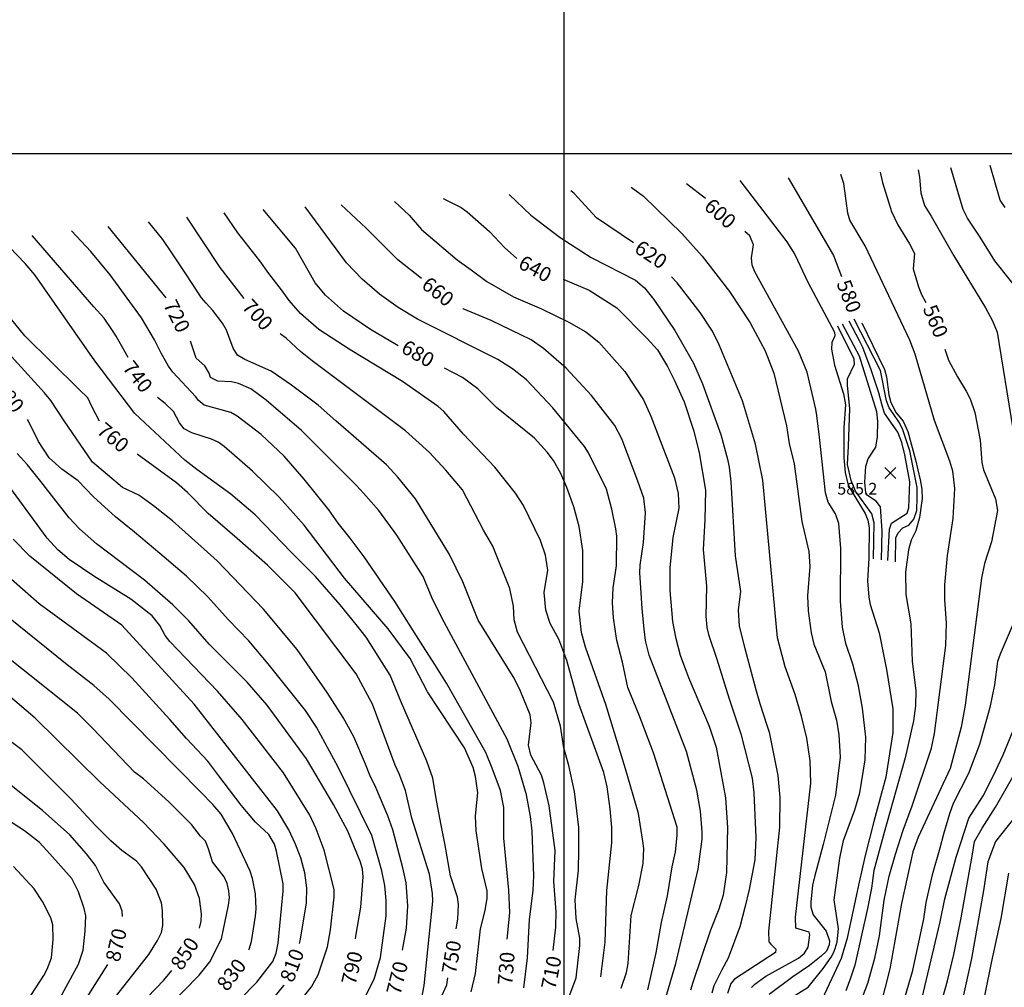
# Model space of a CAD drawing. Units: feet. Extents: x 5758000 to 5773000, y 2302000 to 2313000.
# Drawn here: x 5769628 to 5770301, y 2310431 to 2311091 of the extents above; entities that cross this region are included whole.
import ezdxf

# ---------------------------------------------------------------- set-up
doc = ezdxf.new("R2010")
doc.units = ezdxf.units.FT
doc.header["$LTSCALE"] = 100
doc.header["$MEASUREMENT"] = 0
doc.layers.get('0').update_dxf_attribs({"linetype": 'CONTINUOUS'})
for name, color, linetype in [('T-CON-TEXT', 1, 'CONTINUOUS'), ('T-GRID', 3, 'CONTINUOUS'), ('T-MAJCONTOUR', 2, 'CONTINUOUS'), ('T-MINCONTOUR', 1, 'CONTINUOUS'), ('T-SPOTELEV', 2, 'CONTINUOUS')]:
    doc.layers.add(name, color=color, linetype=linetype)

# ---------------------------------------------------------------- blocks, each defined once
blk = doc.blocks.new('$CROSS')
for p, q in [((-0.5, 0.5), (0.5, -0.5)), ((0.5, 0.5), (-0.5, -0.5))]:
    blk.add_line(p, q)

msp = doc.modelspace()

# ---------------------------------------------------------------- linework, layer by layer
at = {"layer": 'T-GRID'}
for p, q in [((5770000, 2313000), (5770000, 2302000)), ((5758000, 2311000), (5773000, 2311000))]:
    msp.add_line(p, q, dxfattribs=at)
at = {"layer": 'T-MAJCONTOUR', "linetype": 'Continuous', "flags": 128}
for points, elevation in [([(5770301.16, 2310963.13), (5770297.77, 2310968.02), (5770290.92, 2310991.7)], 530), ([(5770203.82, 2310424), (5770207.5, 2310433.61), (5770212.27, 2310450.76), (5770215.45, 2310465.79), (5770218.55, 2310490.31), (5770222.01, 2310506.73), (5770226.33, 2310521.68), (5770231.52, 2310538.1), (5770237.64, 2310554.65), (5770250.84, 2310594), (5770252.94, 2310603.97), (5770260.79, 2310664.17), (5770261.29, 2310679.65), (5770259.95, 2310695.29), (5770260.03, 2310705.52), (5770261.87, 2310725.55), (5770265.76, 2310750.81), (5770266.98, 2310771.18), (5770265.43, 2310783.17), (5770263.48, 2310789.92), (5770253.02, 2310817.62), (5770239.73, 2310862.86), (5770236.11, 2310872.45), (5770205.65, 2310936.79), (5770195.25, 2310954.43), (5770193.77, 2310959.23), (5770190.99, 2310979.4), (5770189.03, 2310985.55)], 570), ([(5770215.82, 2310987.17), (5770217.4, 2310980.09), (5770223.72, 2310960.4), (5770227.96, 2310951.12), (5770236.04, 2310938.24), (5770239.32, 2310931.54), (5770238.36, 2310921.2), (5770241.99, 2310908.89), (5770244.14, 2310903.6), (5770247.13, 2310898.3)], 560), ([(5770241.9, 2310988.74), (5770242.67, 2310983.67), (5770243.62, 2310973.12), (5770246.21, 2310964.47), (5770250.81, 2310957.09), (5770266.3, 2310929.96), (5770287.75, 2310894.65), (5770292.64, 2310885.64), (5770295.81, 2310877.92), (5770306.53, 2310812.05)], 550), ([(5770316.66, 2310898.17), (5770316.41, 2310898.71), (5770294.12, 2310926.62), (5770284.24, 2310942.86), (5770275.49, 2310955.78), (5770272.58, 2310961.63), (5770264.16, 2310990.09)], 540), ([(5770096.55, 2310969.13), (5770083.58, 2310979.18)], 600), ([(5770119.98, 2310981.38), (5770152.21, 2310939.7), (5770157.53, 2310930.91), (5770166.54, 2310912.16), (5770184.83, 2310877.93), (5770184.9, 2310875.45), (5770182.82, 2310870.94), (5770182.6, 2310866.28), (5770184.8, 2310855.32), (5770190.95, 2310835.89), (5770192.16, 2310828.26), (5770191.19, 2310812.81), (5770191.05, 2310792.26), (5770192, 2310782.09), (5770193.93, 2310774.43), (5770196.05, 2310769.77), (5770205.57, 2310754.24), (5770207.55, 2310749.67), (5770208.29, 2310744.64), (5770208.22, 2310723.73), (5770207.32, 2310708.21), (5770208.13, 2310697.14), (5770209.03, 2310692.16), (5770215.2, 2310672.74), (5770220.32, 2310647.73), (5770224.63, 2310620.73), (5770224.44, 2310604.66), (5770219.84, 2310574.11), (5770211.55, 2310543.86), (5770205.58, 2310520.81), (5770201.48, 2310502.53), (5770197.74, 2310484.45), (5770193.45, 2310464.25), (5770189.36, 2310450.41), (5770176.4, 2310422.7)], 590), ([(5770153.09, 2310983.38), (5770184.03, 2310930.24), (5770189.51, 2310915.94)], 580), ([(5769962.64, 2310971.87), (5769977.43, 2310957.89), (5769997.44, 2310942.68), (5770018.67, 2310929.01), (5770048.88, 2310913.5), (5770055.06, 2310908.17), (5770061.32, 2310900.26), (5770075.69, 2310879.08), (5770088.49, 2310856.79), (5770094.71, 2310842.78), (5770107.05, 2310808.02), (5770111.76, 2310791.25), (5770112.83, 2310785.78), (5770114.04, 2310775.75), (5770116.79, 2310725.37), (5770120.47, 2310700.83), (5770118.87, 2310688.44), (5770119.58, 2310677.23), (5770123.42, 2310662.13), (5770131.25, 2310633.18), (5770133.84, 2310624.54), (5770138.55, 2310609.76), (5770140.04, 2310604.97), (5770145.99, 2310575.31), (5770147.44, 2310560.28), (5770147.21, 2310540.03), (5770139.6, 2310469.19), (5770139.85, 2310461.7), (5770141.36, 2310460.27), (5770144.71, 2310456.7), (5770144.39, 2310454.5), (5770116.41, 2310436.26), (5770113.96, 2310433.27), (5770111.69, 2310426.51)], 630), ([(5770047.53, 2310938.92), (5770022.2, 2310955.89), (5770006.97, 2310972.7), (5770004.62, 2310974.41)], 620), ([(5770045.94, 2310976.9), (5770054.25, 2310970.72), (5770080.49, 2310945.3), (5770094.36, 2310929.77), (5770112.96, 2310905.72), (5770127.18, 2310884.34), (5770137.38, 2310865.2), (5770143.25, 2310850.06), (5770151.99, 2310814.07), (5770153.72, 2310801.97), (5770157.18, 2310788.14), (5770162.34, 2310748.66), (5770167.21, 2310728.16), (5770167.93, 2310718), (5770166.23, 2310697.89), (5770166.78, 2310687.8), (5770168.83, 2310672.74), (5770170.63, 2310665.06), (5770178.37, 2310646.18), (5770182.47, 2310625.88), (5770186.15, 2310613.21), (5770187.79, 2310603.15), (5770188.48, 2310587.83), (5770185.38, 2310561.88), (5770177.06, 2310528.34), (5770171.07, 2310506.17), (5770169.78, 2310500.49), (5770168.61, 2310488.95), (5770168.63, 2310485.4), (5770170.26, 2310480.18), (5770179.12, 2310469.18), (5770181.29, 2310462.46), (5770180.99, 2310459.78), (5770179.26, 2310455.39), (5770175.57, 2310452.05), (5770167.55, 2310445.62), (5770156.32, 2310437.84), (5770140.21, 2310425.94)], 610), ([(5769902.71, 2310914.52), (5769886.48, 2310927.35), (5769864.9, 2310949.04), (5769847.96, 2310964.95)], 660), ([(5769884.3, 2310967.14), (5769894.22, 2310957.77), (5769902.71, 2310948.06), (5769927.2, 2310927.3), (5769936.71, 2310920.39), (5769947.33, 2310912.54), (5769965.5, 2310902), (5769984.68, 2310893.93), (5770003.29, 2310884.87), (5770014.84, 2310878.27), (5770023.75, 2310871.1), (5770041.51, 2310851.07), (5770054.28, 2310831.66), (5770059.41, 2310820.71), (5770069.01, 2310795.05), (5770075.57, 2310778.58), (5770077.98, 2310767.93), (5770078.42, 2310757.78), (5770074.44, 2310737.88), (5770072.31, 2310717.04), (5770072.26, 2310701.65), (5770074.13, 2310680.54), (5770076.26, 2310669.87), (5770079.39, 2310657.38), (5770084.94, 2310642.24), (5770099.13, 2310609.11), (5770103.89, 2310594.78), (5770110.33, 2310560.05), (5770111.7, 2310539.74), (5770110.91, 2310509.19), (5770108.77, 2310493.6), (5770105.65, 2310484.09), (5770100.13, 2310469.81), (5770088.03, 2310434.14), (5770086.31, 2310428.88)], 650), ([(5769917.63, 2310969.15), (5769929.88, 2310963.09), (5769933.99, 2310960.16), (5769949.1, 2310946.6), (5769959.45, 2310935.65), (5769967.79, 2310928.13)], 640), ([(5770025.17, 2310437.89), (5770028.1, 2310461.54), (5770029.35, 2310496.9), (5770032.71, 2310529.45), (5770032.71, 2310539.83), (5770031.45, 2310552.64), (5770029.51, 2310567.67), (5770027.13, 2310577.36), (5770010.06, 2310624.22), (5770001.91, 2310653.93), (5769996.61, 2310668.3), (5769990.53, 2310679.02), (5769987.7, 2310688.19), (5769986.51, 2310700.18), (5769988.93, 2310715.58), (5769987.42, 2310725.7), (5769983.91, 2310735.82), (5769972.4, 2310759.57), (5769966.94, 2310768.15), (5769952.88, 2310785.87), (5769931.35, 2310808.3), (5769917.9, 2310823.82), (5769914.05, 2310827.16), (5769889.66, 2310844.32), (5769854.04, 2310865.83), (5769832.65, 2310879.81), (5769820.11, 2310890.76), (5769812.41, 2310899.58), (5769807.06, 2310906.81), (5769798.41, 2310918.04), (5769792.36, 2310926.69), (5769777.42, 2310945.73), (5769768.1, 2310959.35)], 690), ([(5769886.9, 2310868.7), (5769885.71, 2310869.39), (5769867.96, 2310879.76), (5769849.58, 2310892.33), (5769837.15, 2310903.22), (5769830.19, 2310911.59), (5769816.76, 2310935.24), (5769794.68, 2310961.73)], 680), ([(5770057.33, 2310429.07), (5770063.04, 2310454.29), (5770066.57, 2310474.96), (5770070.74, 2310493.15), (5770073.95, 2310512.9), (5770076.1, 2310523.16), (5770077.38, 2310534.27), (5770077.25, 2310540.18), (5770061.23, 2310590.83), (5770051.39, 2310616.61), (5770043.64, 2310635.49), (5770040.04, 2310652.65), (5770036.05, 2310667.52), (5770033.84, 2310682.86), (5770033.23, 2310693.27), (5770033.51, 2310703.44), (5770035.79, 2310718.41), (5770036.01, 2310738.65), (5770035.38, 2310743.66), (5770032.71, 2310757.02), (5770028.98, 2310770.8), (5770016.69, 2310795.55), (5770013.95, 2310799.83), (5769992.4, 2310826.37), (5769974.39, 2310845.44), (5769964.96, 2310852.81), (5769954.89, 2310859.21), (5769900.08, 2310886.71), (5769886.88, 2310894.8), (5769874.04, 2310903.83), (5769862.3, 2310914.02), (5769851.57, 2310925.26), (5769823.21, 2310963.45)], 670), ([(5769992.68, 2310455.79), (5769994.54, 2310471.81), (5769994.68, 2310482.2), (5769993.07, 2310503.07), (5769994.08, 2310524.15), (5769989.98, 2310554.62), (5769986.32, 2310570.32), (5769984.59, 2310575.61), (5769977.5, 2310589.1), (5769975.76, 2310596.09), (5769977.68, 2310611.3), (5769976.83, 2310616.65), (5769970.43, 2310632.84), (5769966.09, 2310641.88), (5769941.37, 2310681.42), (5769931.01, 2310707.43), (5769921.9, 2310726.23), (5769898.68, 2310764.18), (5769886.56, 2310779.01), (5769878.8, 2310787.28), (5769844.22, 2310817.53), (5769832.12, 2310828.15), (5769813.97, 2310841.73), (5769800.13, 2310851.38), (5769782.18, 2310859.19), (5769777.16, 2310862.35), (5769774.19, 2310866.93), (5769769.65, 2310879.22), (5769766.98, 2310884.02), (5769760.38, 2310892.73), (5769755.74, 2310897.83), (5769752.6, 2310901.37), (5769742.23, 2310917.18), (5769731.88, 2310932.68), (5769726.15, 2310941.19), (5769716.31, 2310953.27)], 710), ([(5769781.73, 2310900.98), (5769765.21, 2310922.1), (5769742.46, 2310956.34)], 700), ([(5769961.2, 2310463.6), (5769963.08, 2310481.59), (5769962.47, 2310497.11), (5769959.01, 2310532.6), (5769958.94, 2310553.4), (5769956.59, 2310565.14), (5769950.97, 2310580.36), (5769946.6, 2310590.94), (5769919.91, 2310638.33), (5769911.82, 2310651.03), (5769902.14, 2310666.27), (5769884.47, 2310694.05), (5769863.58, 2310724.68), (5769854.13, 2310737.32), (5769845.95, 2310747.51), (5769839.48, 2310756.6), (5769822.68, 2310777.64), (5769808.93, 2310793.25), (5769793.25, 2310808.05), (5769776.85, 2310820.61), (5769772.46, 2310823.06), (5769754.37, 2310828.18), (5769750.17, 2310831.61), (5769748.75, 2310833.86), (5769733.03, 2310850.62), (5769730.07, 2310854.78), (5769724.94, 2310863.59), (5769720.54, 2310872.76), (5769711.61, 2310887.64), (5769690.28, 2310917.19), (5769677.08, 2310933.02), (5769663.76, 2310947.09)], 730), ([(5769728.51, 2310901.31), (5769688.71, 2310950.02)], 720), ([(5770150.68, 2310420.85), (5770166.69, 2310430.93), (5770177.06, 2310443.64), (5770182.44, 2310451.35), (5770184.01, 2310454.18), (5770185.27, 2310457.33), (5770186.57, 2310461.8), (5770187.48, 2310470.6), (5770184.51, 2310490.4), (5770188.3, 2310518.84), (5770190.89, 2310530.94), (5770198.69, 2310551.79), (5770201.91, 2310563.4), (5770205.6, 2310585.97), (5770206.1, 2310601.46), (5770203.78, 2310621.39), (5770201, 2310636.46), (5770197.31, 2310651.24), (5770192.46, 2310665.54), (5770190.3, 2310676.64), (5770188.79, 2310694.39), (5770189.01, 2310730.23), (5770187.59, 2310747.41), (5770185.49, 2310754), (5770180.44, 2310761.93), (5770178.55, 2310768.36), (5770174.47, 2310806.29), (5770172.74, 2310820.99), (5770171.87, 2310825.31), (5770166.03, 2310850.6), (5770160.22, 2310864.97), (5770130.35, 2310919.05), (5770128.58, 2310923.76), (5770128.08, 2310928.6), (5770129.51, 2310937.63), (5770126.93, 2310943.73), (5770123.39, 2310946.66)], 600), ([(5769682.87, 2310817.31), (5769677.61, 2310827.25), (5769674.81, 2310833.09), (5769668.76, 2310839.14), (5769631.91, 2310875.55), (5769622.08, 2310887.54), (5769614.68, 2310902.87), (5769607.69, 2310916.37), (5769590.8, 2310938.51)], 760), ([(5769926.47, 2310470.6), (5769927.61, 2310477.26), (5769928, 2310487.21), (5769927.36, 2310492.18), (5769922.64, 2310506.88), (5769918.56, 2310528.84), (5769915.97, 2310542.67), (5769912.66, 2310559.71), (5769910.39, 2310573.42), (5769906.46, 2310585.02), (5769889.15, 2310625), (5769881.37, 2310643.77), (5769864.97, 2310669.73), (5769858.05, 2310678.37), (5769847.28, 2310691.94), (5769830.39, 2310711.21), (5769813.9, 2310727.49), (5769789.26, 2310753.15), (5769772.48, 2310767.39), (5769749.25, 2310784.21), (5769741.05, 2310790.69), (5769706.95, 2310822.48), (5769679.65, 2310858.35), (5769638.68, 2310917.07), (5769632.22, 2310924.76), (5769616.19, 2310941.5)], 750), ([(5769702.56, 2310860.75), (5769694.27, 2310875.11), (5769691.42, 2310879.79), (5769686.04, 2310887.54), (5769679.13, 2310895.32), (5769636.92, 2310943.93)], 740), ([(5769999.45, 2310914.19), (5770017.15, 2310906.56), (5770036.17, 2310894.46), (5770056.91, 2310873.71), (5770063.83, 2310865.93), (5770070.64, 2310854.44), (5770075.24, 2310845.39), (5770081.98, 2310830.49), (5770088.66, 2310810.43), (5770092.37, 2310795.52), (5770096.59, 2310770), (5770096.29, 2310749.77), (5770095.01, 2310729.51), (5770097.43, 2310704.59), (5770096.84, 2310684.02), (5770097.59, 2310676.37), (5770098.69, 2310671.48), (5770104.45, 2310654.79), (5770112.79, 2310627.66), (5770120.75, 2310603.79), (5770128.41, 2310573.48), (5770129.75, 2310563.55), (5770131.02, 2310533.06), (5770130.38, 2310517.75), (5770126.54, 2310497.45), (5770123.47, 2310485.12), (5770120, 2310472.02), (5770112.23, 2310450.56), (5770107.91, 2310442.78), (5770102.34, 2310431.8), (5770101.05, 2310426.81)], 640), ([(5770128.04, 2310430.6), (5770130.24, 2310432.8), (5770137.84, 2310438.32), (5770160.1, 2310450.73), (5770164.31, 2310453.96), (5770166.82, 2310458.24), (5770167.96, 2310466.47), (5770167.34, 2310468.42), (5770158.24, 2310471.11), (5770157.99, 2310478.57), (5770168.52, 2310570.01), (5770168.12, 2310585.36), (5770165.74, 2310600.82), (5770162.24, 2310615.86), (5770157.81, 2310630.55), (5770150.96, 2310649.48), (5770145.78, 2310669.3), (5770135.79, 2310776.86), (5770130.81, 2310801.61), (5770121.91, 2310831.13), (5770106.05, 2310869.23), (5770101.35, 2310878.56), (5770093.06, 2310891.39), (5770077.32, 2310911.61), (5770073.51, 2310915.71)], 620), ([(5770069.22, 2310422.29), (5770076.44, 2310446.92), (5770091.56, 2310511.45), (5770094.37, 2310531.82), (5770094.44, 2310536.9), (5770093.22, 2310551.06), (5770090.78, 2310565.27), (5770083.68, 2310591.63), (5770058.12, 2310657.55), (5770055.66, 2310667.52), (5770054.86, 2310675.16), (5770053.45, 2310689.36), (5770052.39, 2310703.39), (5770051.87, 2310713.69), (5770052.05, 2310718.85), (5770054.38, 2310734.3), (5770055.76, 2310754.69), (5770054.47, 2310764.57), (5770050.48, 2310776.19), (5770039.48, 2310805.09), (5770034.78, 2310814.2), (5770018.85, 2310834.77), (5770001.49, 2310853.37), (5769986.14, 2310866.91), (5769977.65, 2310872.64), (5769950.33, 2310885.95), (5769931.29, 2310893.78), (5769931.05, 2310893.93)], 660), ([(5770203.31, 2310884.28), (5770210.79, 2310868.91), (5770218.87, 2310852.57), (5770220.26, 2310847.38), (5770221.78, 2310835.13), (5770223.29, 2310829.95), (5770226.88, 2310822.86), (5770231.66, 2310817.1), (5770234.9, 2310810.16), (5770240.12, 2310790.79), (5770243.19, 2310777.14), (5770244.4, 2310770.76), (5770244.52, 2310764.38), (5770242.66, 2310751.53), (5770240.17, 2310742.41), (5770237.16, 2310736.07), (5770235.36, 2310729.38), (5770233.26, 2310714.15), (5770233.46, 2310698.91), (5770236.78, 2310678.88), (5770237.86, 2310653.27), (5770240.18, 2310633.16), (5770240.01, 2310622.95), (5770238.65, 2310612.54), (5770232.91, 2310587.33), (5770218.55, 2310536.37), (5770211.64, 2310510.44), (5770209.91, 2310498.34), (5770207.31, 2310484.51), (5770198.59, 2310445.78), (5770195.65, 2310436.89), (5770192.5, 2310428.41)], 580), ([(5769889.77, 2310456.1), (5769892.46, 2310471.06), (5769893.35, 2310486.48), (5769892.35, 2310502.12), (5769890.04, 2310512.41), (5769883.12, 2310538.35), (5769879.66, 2310547.85), (5769871.61, 2310567.08), (5769867.56, 2310575.51), (5769864.59, 2310583.09), (5769856.51, 2310601.79), (5769849.15, 2310614.91), (5769838.33, 2310632.05), (5769817.88, 2310661.34), (5769794.81, 2310688.8), (5769763.3, 2310721.94), (5769750.01, 2310733.68), (5769732.72, 2310749.24), (5769719.83, 2310759.37), (5769709.69, 2310766.66), (5769698.53, 2310771.84), (5769678.01, 2310789.3), (5769658.76, 2310817.47), (5769649.74, 2310831.36), (5769645.42, 2310836.54), (5769604.35, 2310881.33)], 770), ([(5769972.53, 2310430.51), (5769975.07, 2310450.79), (5769976.55, 2310476.94), (5769979.01, 2310496.9), (5769979.55, 2310506.95), (5769978.37, 2310537.3), (5769977.27, 2310547.37), (5769974.47, 2310562.16), (5769968.84, 2310581.4), (5769961.17, 2310600.03), (5769916.72, 2310682.96), (5769909.85, 2310696.91), (5769903.95, 2310711.23), (5769886, 2310739.46), (5769873.71, 2310756.24), (5769863.18, 2310767.94), (5769858.05, 2310773.44), (5769820.89, 2310810.86), (5769796.68, 2310831.61), (5769786.31, 2310839.38), (5769777.78, 2310842.92), (5769773.08, 2310844.07), (5769763.66, 2310844.5), (5769758.78, 2310846.94), (5769757.87, 2310849.96), (5769754.88, 2310854.9), (5769748.99, 2310860.15), (5769745.09, 2310871.82)], 720), ([(5770001.29, 2310418.39), (5770008.31, 2310437.24), (5770010.93, 2310459.33), (5770010.81, 2310464.33), (5770008.23, 2310477.68), (5770007.75, 2310490.56), (5770009.95, 2310510.72), (5770010.24, 2310524.27), (5770010.24, 2310539.83), (5770007.22, 2310564.37), (5770003.32, 2310582.18), (5769999.99, 2310594.2), (5769997.7, 2310609.08), (5769992.82, 2310625.5), (5769968.3, 2310673.1), (5769965.96, 2310681.58), (5769965.47, 2310691), (5769963.11, 2310703.03), (5769951.41, 2310731.95), (5769945.17, 2310742.8), (5769930.73, 2310770.24), (5769919.27, 2310783.8), (5769908.19, 2310795.92), (5769891.76, 2310810.61), (5769828.12, 2310858.45), (5769820.21, 2310864.78), (5769810.51, 2310873.71), (5769806.17, 2310876.84)], 700), ([(5770260.12, 2310866.34), (5770262.46, 2310858.75), (5770268.77, 2310847.57), (5770274.67, 2310837.67), (5770277.45, 2310832.47), (5770280.57, 2310823.11), (5770284.24, 2310804.34), (5770285.28, 2310789), (5770286.4, 2310784.07), (5770294.64, 2310764.27), (5770296.06, 2310756.3), (5770292.02, 2310734.79), (5770287.2, 2310720.1), (5770284.98, 2310710.07), (5770273.92, 2310623.25), (5770271.13, 2310608.36), (5770263.63, 2310580.12), (5770241.92, 2310533.15), (5770238.17, 2310523.34), (5770230.46, 2310487.85), (5770222.52, 2310443.46), (5770212.82, 2310404.81)], 560), ([(5770039.15, 2310430.19), (5770042.68, 2310440.88), (5770043.74, 2310447.07), (5770045.93, 2310479.78), (5770051.24, 2310500.28), (5770054.09, 2310515.35), (5770054.49, 2310525.4), (5770053.96, 2310530.42), (5770050.86, 2310549.34), (5770041.99, 2310579.92), (5770028.59, 2310623.77), (5770014.79, 2310662.91), (5770011.98, 2310672.85), (5770010.39, 2310687.48), (5770012.78, 2310707.85), (5770012.83, 2310728.9), (5770010.5, 2310745.32), (5770006.78, 2310758.75), (5770001.98, 2310772.03), (5769997.88, 2310781.38), (5769992.82, 2310790.3), (5769988.64, 2310795.98), (5769979.92, 2310805.5), (5769953.96, 2310826.51), (5769941.09, 2310839.31), (5769930.66, 2310846.92), (5769918.41, 2310853.31)], 680), ([(5769936.76, 2310427.74), (5769939.52, 2310440.17), (5769943.1, 2310470.73), (5769946.15, 2310483.29), (5769947.49, 2310491.49), (5769947.53, 2310496.61), (5769943.98, 2310511.93), (5769940.03, 2310537.57), (5769939.64, 2310547.9), (5769941.12, 2310563.56), (5769939.69, 2310574.76), (5769938.11, 2310580.69), (5769932.05, 2310594.17), (5769906.76, 2310632.48), (5769895.1, 2310655.09), (5769880.04, 2310675.38), (5769850.11, 2310710.04), (5769822.62, 2310746.24), (5769805.63, 2310765.26), (5769787.38, 2310782.99), (5769768.07, 2310799.95), (5769763.88, 2310802.85), (5769759.27, 2310804.9), (5769745.89, 2310809.24), (5769740.75, 2310811.91), (5769737.56, 2310816.12), (5769733.42, 2310823.89), (5769727.76, 2310829.28), (5769722.52, 2310833.45)], 740), ([(5769864.73, 2310425.17), (5769870.34, 2310436.36), (5769874.8, 2310451.1), (5769878.72, 2310479.61), (5769878.71, 2310489.91), (5769877.81, 2310500.2), (5769875.66, 2310510.23), (5769868.78, 2310534.43), (5769845.9, 2310581.11), (5769831.03, 2310608.22), (5769823.48, 2310619.6), (5769797.99, 2310651.61), (5769784.89, 2310667.33), (5769770.69, 2310681.84), (5769756.86, 2310697.27), (5769742.31, 2310711.47), (5769730.13, 2310721.58), (5769728.4, 2310723.31), (5769706.79, 2310741.46), (5769693.83, 2310752.01), (5769678.75, 2310765.6), (5769668.28, 2310776.46), (5769657.27, 2310784.37), (5769648.61, 2310792.25), (5769641.35, 2310803.37), (5769634.32, 2310817.3), (5769633.67, 2310818.24)], 780), ([(5769857.72, 2310463.95), (5769857.9, 2310465.65), (5769861.28, 2310485.51), (5769862.83, 2310506.21), (5769862.44, 2310511.35), (5769861.09, 2310516.26), (5769852.35, 2310537.36), (5769842.74, 2310555.65), (5769824.31, 2310586.61), (5769797.42, 2310623.26), (5769783.65, 2310639.06), (5769757.72, 2310664.92), (5769743.9, 2310680.8), (5769733.01, 2310691.85), (5769713.68, 2310708.77), (5769680.85, 2310733.52), (5769669.2, 2310743.76), (5769662.17, 2310751.29), (5769642.82, 2310776.04), (5769633.65, 2310787.41), (5769626.72, 2310795.06)], 790), ([(5769902.14, 2310418.9), (5769904.6, 2310431.99), (5769910.39, 2310489.61), (5769910.28, 2310494.68), (5769908.19, 2310508.09), (5769896.25, 2310546.27), (5769891.76, 2310565.14), (5769887.44, 2310576.38), (5769884.85, 2310582.43), (5769869.29, 2310623.92), (5769858.05, 2310644.66), (5769816.56, 2310699.98), (5769797.55, 2310719), (5769776.8, 2310737.15), (5769757.12, 2310754.18), (5769742.98, 2310768.49), (5769735.38, 2310775.05), (5769708.61, 2310794.61)], 760), ([(5769816.7, 2310417.53), (5769827.63, 2310430.98), (5769832.16, 2310439.31), (5769838.61, 2310458.41), (5769840.69, 2310469.98), (5769843.11, 2310492.36), (5769843.02, 2310497.52), (5769836.19, 2310524.41), (5769830.9, 2310538.91), (5769826.56, 2310548.28), (5769808.41, 2310577.12), (5769780.21, 2310613.66), (5769763.45, 2310632.92), (5769730.87, 2310666.88), (5769727.64, 2310670.97), (5769724.07, 2310677.69), (5769718.96, 2310684.32), (5769704.2, 2310695.66), (5769678.96, 2310711.34), (5769662.14, 2310722.71), (5769654.48, 2310729.38), (5769647.23, 2310737.3), (5769616.62, 2310778.97)], 800), ([(5769819.52, 2310460.55), (5769819.94, 2310462.44), (5769824.23, 2310488.3), (5769824.43, 2310498.66), (5769823.16, 2310509), (5769820.28, 2310519.12), (5769816.56, 2310528.84), (5769812.24, 2310538.35), (5769804.46, 2310551.31), (5769747.48, 2310624.08), (5769698.08, 2310677.99), (5769667.2, 2310699.45), (5769635.34, 2310724.95), (5769623.99, 2310736.57)], 810), ([(5769687.43, 2310295.18), (5769691.23, 2310301.89), (5769705.62, 2310327.45), (5769729.05, 2310367.57), (5769743.09, 2310386.23), (5769790.35, 2310434.27), (5769801.19, 2310448.4), (5769803.53, 2310454.02), (5769804.88, 2310460.99), (5769808.4, 2310496.37), (5769808.4, 2310501.45), (5769803.82, 2310523.73), (5769802.3, 2310528.56), (5769798.45, 2310535.01), (5769789.49, 2310543.51), (5769779.61, 2310555.09), (5769764.33, 2310575.19), (5769756.92, 2310585.02), (5769742.23, 2310600.58), (5769730.99, 2310613.55), (5769705.06, 2310642.07), (5769687.69, 2310658.8), (5769641.76, 2310692.48), (5769618.88, 2310712.56)], 820), ([(5769784.74, 2310456.36), (5769785.15, 2310456.9), (5769786.68, 2310461.97), (5769789.3, 2310479.38), (5769789.82, 2310484.41), (5769789.29, 2310494.55), (5769787.37, 2310504.98), (5769785.76, 2310510), (5769773.7, 2310535.64), (5769765.99, 2310548.83), (5769760.38, 2310555.63), (5769751.74, 2310564.28), (5769689.5, 2310627.38), (5769679.13, 2310636.88), (5769660.91, 2310650.89), (5769620.83, 2310683.25)], 830), ([(5769676.6, 2310340.61), (5769699.2, 2310376.99), (5769723.5, 2310410.63), (5769730.36, 2310418.18), (5769750.87, 2310438.94), (5769758.16, 2310448.05), (5769766.17, 2310463.73), (5769770.99, 2310486.88), (5769771.61, 2310491.85), (5769771.16, 2310496.72), (5769770.15, 2310501.72), (5769768.06, 2310506.26), (5769760.06, 2310516.3), (5769757.24, 2310525.23), (5769755.19, 2310530.57), (5769751.74, 2310534.02), (5769745.69, 2310541.8), (5769730.13, 2310557.36), (5769712.89, 2310572.99), (5769706.76, 2310577.7), (5769678.26, 2310607.5), (5769667.89, 2310617.87), (5769593.38, 2310677.12)], 840), ([(5770308.12, 2310682.01), (5770297.74, 2310658.23), (5770296.12, 2310653.14), (5770293.88, 2310637.11), (5770290.7, 2310621.69), (5770283.77, 2310596.44), (5770276.23, 2310576.74), (5770265.78, 2310556.14), (5770263.32, 2310549.1), (5770259.18, 2310535.26), (5770256.58, 2310525.75), (5770251.4, 2310507.6), (5770247.07, 2310488.58), (5770245.41, 2310477.39), (5770237.84, 2310441.43), (5770228.92, 2310411.05)], 550), ([(5769751.19, 2310471.21), (5769752.31, 2310475.87), (5769752.5, 2310480.96), (5769751.2, 2310491.31), (5769747.83, 2310501.02), (5769740.7, 2310512.51), (5769727.1, 2310528.53), (5769712.89, 2310543.17), (5769683.03, 2310571.12), (5769639.03, 2310614.36), (5769619.02, 2310631.44)], 850), ([(5770242.25, 2310414.06), (5770256.92, 2310475.47), (5770260.04, 2310491.17), (5770267.82, 2310519.7), (5770276.51, 2310546.25), (5770286.2, 2310561.37), (5770293.22, 2310575.4), (5770299.81, 2310589.37), (5770309.89, 2310613.72)], 540), ([(5769669.13, 2310382.65), (5769679.13, 2310399.18), (5769686.04, 2310410.42), (5769693.82, 2310424.25), (5769716.48, 2310453.17), (5769722.55, 2310462.71), (5769725.14, 2310468.27), (5769726.09, 2310472.97), (5769725.99, 2310483.17), (5769725.19, 2310488.32), (5769721.56, 2310497.71), (5769711.55, 2310512.92), (5769708.16, 2310516.75), (5769698.21, 2310524.1), (5769690.66, 2310530.72), (5769679.9, 2310541.35), (5769663.57, 2310559.09), (5769629.86, 2310592.8), (5769613.44, 2310604.9)], 860), ([(5770170.82, 2310237.54), (5770170.86, 2310237.71), (5770174.4, 2310247.26), (5770183.38, 2310264.24), (5770201.92, 2310294.61), (5770204.72, 2310300.41), (5770213.96, 2310321.47), (5770220.02, 2310339.73), (5770229.14, 2310360.02), (5770234.24, 2310368.78), (5770247.99, 2310387.68), (5770250.35, 2310392.23), (5770251.84, 2310397.08), (5770254.85, 2310408.45), (5770258.31, 2310422.28), (5770261.77, 2310435.25), (5770266.09, 2310453.14), (5770271.28, 2310478.21), (5770279.06, 2310521.68), (5770280.41, 2310530.26), (5770285.62, 2310539.3), (5770294.62, 2310553.66), (5770311.97, 2310584.08)], 530), ([(5769698.61, 2310479.11), (5769698.37, 2310482.77), (5769696.63, 2310487.77), (5769685.94, 2310502.62), (5769680.14, 2310513.86), (5769674.1, 2310521.88), (5769662.71, 2310534.89), (5769644.07, 2310551.55), (5769620.33, 2310570.38)], 870), ([(5770311.91, 2310552.2), (5770294.62, 2310530.32), (5770289.43, 2310516.49), (5770286.36, 2310496.89), (5770278.32, 2310450.5), (5770269.72, 2310410.97)], 520), ([(5769656.77, 2310424.78), (5769658.8, 2310428.58), (5769668.6, 2310446.47), (5769671.76, 2310456.11), (5769673.2, 2310469.12), (5769673.48, 2310479.46), (5769672.44, 2310484.44), (5769668.45, 2310495.99), (5769663.96, 2310505.1), (5769648.87, 2310521.88), (5769641.96, 2310529.7), (5769631.59, 2310537.48), (5769620.12, 2310544.96)], 880), ([(5769613.51, 2310385.79), (5769631.03, 2310417.54), (5769644.9, 2310438.73), (5769647.13, 2310443.22), (5769650.07, 2310450.82), (5769651.24, 2310463.28), (5769650.99, 2310473.46), (5769649.61, 2310478.24), (5769644.04, 2310489.41), (5769638.18, 2310498.01), (5769624.19, 2310513.22)], 890), ([(5770283.17, 2310404.74), (5770292.02, 2310447.35), (5770298.51, 2310477.67), (5770303.79, 2310508.63)], 510), ([(5769434.62, 2310208.82), (5769437.05, 2310207.67), (5769449.15, 2310201.62), (5769471.36, 2310194.21), (5769488.91, 2310192.11), (5769518.01, 2310193.16), (5769527.99, 2310194.73), (5769548.21, 2310201.61), (5769561.95, 2310208), (5769578, 2310216.31), (5769587.5, 2310223.23), (5769597.88, 2310232.74), (5769618.62, 2310261.26), (5769626.34, 2310273.44), (5769635.04, 2310288.92), (5769641.96, 2310301.02), (5769652.49, 2310322.65), (5769660.98, 2310340.78), (5769667.03, 2310352.89), (5769671.56, 2310360.18), (5769705.94, 2310411.84), (5769715.65, 2310424.09), (5769726.77, 2310435.67), (5769732.35, 2310442.31)], 850), ([(5769460.36, 2310227.72), (5769480.23, 2310222.97), (5769490.24, 2310222.32), (5769505.34, 2310223.55), (5769520.42, 2310226.14), (5769530.4, 2310228.75), (5769541, 2310232.64), (5769546.45, 2310235.44), (5769566.07, 2310248.7), (5769586.55, 2310270.69), (5769604.6, 2310299.28), (5769614.79, 2310317.3), (5769633.32, 2310353.75), (5769641.96, 2310371.04), (5769653.2, 2310390.92), (5769669.62, 2310416.47), (5769688.6, 2310446.23)], 870), ([(5769915.75, 2310422.93), (5769919.94, 2310432.35), (5769920.79, 2310437.29)], 750), ([(5769619.83, 2310166.08), (5769644.59, 2310192.08), (5769652.33, 2310202.48), (5769660.68, 2310215.46), (5769663.35, 2310219.98), (5769678.26, 2310246.2), (5769695.51, 2310281.11), (5769714.89, 2310318.39), (5769733.63, 2310348.88), (5769748.44, 2310369.15), (5769755.29, 2310376.67), (5769781.05, 2310401.17), (5769801, 2310422.53), (5769808.78, 2310432.04), (5769809.01, 2310432.45)], 810)]:
    msp.add_lwpolyline(points, dxfattribs=dict(at, elevation=elevation))
at = {"layer": 'T-MINCONTOUR', "linetype": 'Continuous', "flags": 128}
for points, elevation in [([(5770221.05, 2310721.99), (5770222.28, 2310743.4), (5770223.75, 2310747.5), (5770234.3, 2310754.41), (5770235.4, 2310758.05), (5770236.12, 2310775.87), (5770232.77, 2310794.22), (5770230.65, 2310802.59), (5770227.89, 2310809.59), (5770218.85, 2310822.55), (5770217.1, 2310828.77), (5770215.06, 2310836.63), (5770209.86, 2310852.23), (5770204.14, 2310867.46), (5770201.69, 2310871.94), (5770194.84, 2310885.44)], 584), ([(5770226.35, 2310721.28), (5770226.66, 2310737.67), (5770228.12, 2310740.95), (5770231.41, 2310744.44), (5770235.59, 2310746.27), (5770238.96, 2310750.28), (5770240.85, 2310756.23), (5770241.22, 2310765.32), (5770241.22, 2310771.87), (5770236.12, 2310796.97), (5770231.48, 2310811.25), (5770229.04, 2310816.14), (5770224.76, 2310822.32), (5770221.99, 2310826.23), (5770220.26, 2310831.09), (5770216.1, 2310851.88), (5770198.16, 2310886.84)], 582), ([(5770211.46, 2310723.28), (5770211.75, 2310747.86), (5770210.29, 2310754.04), (5770199.02, 2310769.32), (5770196.11, 2310776.6), (5770193.56, 2310787.51), (5770194.17, 2310800.24), (5770195.11, 2310825.86), (5770193.57, 2310841.48), (5770193.57, 2310845.99), (5770198.4, 2310856.12), (5770198.07, 2310859.51), (5770187.03, 2310882.15)], 588), ([(5770216.73, 2310722.57), (5770217.29, 2310742.28), (5770216.09, 2310758.82), (5770213.2, 2310762.58), (5770207.36, 2310766.36), (5770206.1, 2310768.18), (5770205.36, 2310775.65), (5770206.21, 2310786.42), (5770207.82, 2310791.38), (5770212.95, 2310799.36), (5770214.02, 2310806.48), (5770214.36, 2310817.22), (5770213.67, 2310823.46), (5770201.89, 2310861.59), (5770190.08, 2310883.43)], 586)]:
    msp.add_lwpolyline(points, dxfattribs=dict(at, elevation=elevation))

# ---------------------------------------------------------------- block references
at = {"layer": 'T-SPOTELEV', "xscale": 7.500000298023224, "yscale": 7.500000298023224, "zscale": 7.500000298023224, "rotation": 0.0005829518846924933}
msp.add_blockref('$CROSS', (5770222.87, 2310781.75, 585.17), dxfattribs=at)

# ---------------------------------------------------------------- texts
at = {"layer": 'T-CON-TEXT'}
for s, rotation, p in [('600', 318.78148, (5770094.9, 2310962.7, 600)), ('620', 326.19805, (5770047.24, 2310933.1, 620)), ('640', 332.02521, (5769968, 2310922.13, 640)), ('660', 321.69543, (5769901.97, 2310908.74, 660)), ('580', 290.96911, (5770185.92, 2310911.34, 580)), ('720', 296.57022, (5769726.18, 2310896.8, 720)), ('700', 312.3043, (5769779.5, 2310894.89, 700)), ('560', 292.37558, (5770244.83, 2310894.11, 560)), ('680', 330.42725, (5769888.01, 2310864.58, 680)), ('740', 307.97205, (5769698.07, 2310853.44, 740)), ('780', 669.23887, (5769610.17, 2310839.46, 780)), ('760', 320.17831, (5769680.29, 2310809.53, 760)), ('870', 76.85864, (5769696.53, 2310447.46, 870)), ('850', 57.05242, (5769739.04, 2310441.55, 850)), ('750', 80.31449, (5769926.22, 2310439.4, 750)), ('810', 69.77238, (5769815.1, 2310433.4, 810)), ('790', 76.84038, (5769857.55, 2310431.85, 790)), ('730', 85.24619, (5769964.61, 2310431.91, 730)), ('830', 52.86902, (5769770.05, 2310427.34, 830)), ('770', 76.00294, (5769888.22, 2310424.95, 770)), ('710', 78.66863, (5769994.05, 2310428.69, 710))]:
    msp.add_text(s, height=10, rotation=rotation, dxfattribs=at).set_placement(p)
at = {"layer": 'T-SPOTELEV'}
msp.add_text('585.2', height=8, rotation=0.05729, dxfattribs=at).set_placement((5770186.66, 2310767.05, 585.17))

doc.saveas('drawing.dxf')
